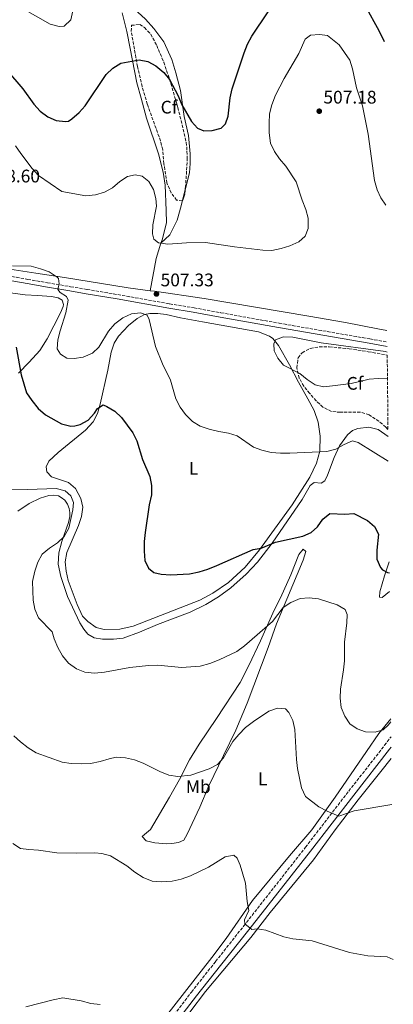
# Model space of a CAD drawing. Units: metres. Extents: x 566737 to 570182, y 4705619 to 4707964.
# Drawn here: x 569974 to 570179, y 4706045 to 4706585 of the extents above; entities that cross this region are included whole.
import ezdxf
from ezdxf.enums import TextEntityAlignment as Align

# ---------------------------------------------------------------- set-up
doc = ezdxf.new("R2010")
doc.units = ezdxf.units.M
doc.header["$MEASUREMENT"] = 0
doc.linetypes.add('DGN Style 3', pattern=[2.435890702152634, 1.739921930109024, -0.6959687720436097])
for name, color, linetype, lineweight in [('Camino', 7, 'DGN Style 3', 0), ('Cota de punto acotado terreno', 7, 'Continuous', 0), ('Curva de nivel directora', 30, 'Continuous', 30), ('Curva de nivel intermedia', 30, 'Continuous', 0), ('Etiqueta de uso rústico', 92, 'Continuous', 0), ('Etiqueta de zona arbolada', 92, 'Continuous', 0), ('Línea de cambio de uso (parcela vista)', 92, 'Continuous', 0), ('Margen derecho', 7, 'Continuous', 0), ('Punto acotado terreno (símbolo)', 7, 'Continuous', 0), ('Zona arbolada', 92, 'DGN Style 3', 0)]:
    doc.layers.add(name, color=color, linetype=linetype, lineweight=lineweight)
doc.styles.add('Style-Arial', font='arial.ttf')

# ---------------------------------------------------------------- blocks, each defined once
blk = doc.blocks.new('5PATER')
at = {"layer": 'Punto acotado terreno (símbolo)', "linetype": 'Continuous', "lineweight": 0}
h = blk.add_hatch(color=51, dxfattribs=at)
edge = h.paths.add_edge_path()
edge.add_ellipse((0, 0), major_axis=(-0.1095731443231308, -0.1110710700762829), ratio=0.9994222409660317, start_angle=0, end_angle=360)

msp = doc.modelspace()

# ---------------------------------------------------------------- linework, layer by layer
at = {"layer": 'Camino', "color": 7, "linetype": 'DGN Style 3', "lineweight": 0}
for points in [[(569944.2199999989, 4706445.340000002, 504.2400000000054), (569948.0199999987, 4706446.03, 504.5399999999937), (569952.4100000008, 4706446.45, 504.5399999999937), (569962.1999999986, 4706445.76, 504.4100000000034), (569978.1299999988, 4706442.880000001, 504.5299999999989), (569988.850000001, 4706441.050000003, 504.8699999999955), (570001.6099999994, 4706438.880000002, 505.2700000000042), (570010.6000000014, 4706437.359999999, 505.4199999999983), (570027.4899999984, 4706434.520000001, 506.2899999999937), (570055.9299999987, 4706429.480000001, 506.8899999999995), (570069.3199999996, 4706427.260000001, 507.7700000000041), (570084.0899999997, 4706424.580000001, 508.2500000000001), (570116.0399999993, 4706418.820000002, 509.979999999996), (570165.8399999993, 4706410.24, 509.979999999996), (570175.2499999994, 4706408.540000002, 509.8099999999978)], [(570050.9499999987, 4706029.680000001, 481.7500000000001), (570067.899999998, 4706051.82, 482.5700000000071), (570081.1499999983, 4706068.600000001, 483.3699999999953), (570096.6200000001, 4706088.119999999, 484.7799999999989), (570130.4999999988, 4706131.28, 488.6000000000058), (570154.1799999983, 4706162.060000001, 491.1100000000007), (570173.8900000004, 4706187.210000002, 492.570000000007), (570177.4299999987, 4706191.87, 493.0099999999948)]]:
    msp.add_polyline3d(points, dxfattribs=at)
at = {"layer": 'Curva de nivel directora', "color": 30, "linetype": 'Continuous', "lineweight": 30, "flags": 128}
for points, elevation in [([(569958.3000000004, 4706567.010000002), (569975.4199999997, 4706547.449999999), (569981.4799999993, 4706538.950000001), (569984.9299999982, 4706535.210000002), (569989.0599999988, 4706532.100000001), (569993.6699999999, 4706530.150000001), (569998.6900000002, 4706529.580000001), (570000.4600000004, 4706529.78), (570002.2100000005, 4706530.949999999), (570006.2000000003, 4706534.449999999), (570009.6000000001, 4706538.11), (570021.0199999996, 4706555.33), (570024.6899999997, 4706558.810000001), (570029.1600000003, 4706561.590000001), (570039.2199999985, 4706563.430000001), (570044.0199999996, 4706562.430000001), (570048.4000000006, 4706560.02), (570052.6999999988, 4706556.49), (570055.9100000008, 4706552.640000002), (570060.6399999983, 4706543.609999999), (570062.6299999999, 4706538.760000001), (570067.8899999991, 4706529.540000001), (570071.1900000004, 4706525.779999999), (570074.7099999987, 4706524.449999999), (570079.2399999994, 4706524.640000002), (570084.2599999995, 4706525.870000001), (570086.5499999984, 4706528.300000003), (570088.0999999996, 4706532.400000002), (570089.0699999997, 4706542.570000002), (570090.2099999996, 4706547.480000001), (570096.7699999999, 4706567.26), (570098.6499999998, 4706572.050000002), (570101.0999999995, 4706576.400000001), (570110.0800000004, 4706589.779999999)], 500.0000000000003), ([(570163.1300000001, 4706592.970000001), (570170.7000000008, 4706579.420000001), (570173.5999999997, 4706573.400000001)], 500.0000000000003), ([(569971.6299999988, 4706405.66), (569974.5199999989, 4706390.510000001), (569977.4, 4706380.720000001), (569980.27, 4706376.390000001), (569983.7799999992, 4706372.080000001), (569987.7899999992, 4706368.619999999), (569996.5299999987, 4706363.640000002), (570001.6399999984, 4706362.4), (570003.8499999989, 4706362.52), (570006.7699999983, 4706363.240000002), (570011.1600000003, 4706365.619999999), (570014.6799999984, 4706369.45), (570016.3700000005, 4706372.080000001), (570019.5399999999, 4706373.970000003), (570021.5499999993, 4706373.160000001), (570025.9199999992, 4706370.51), (570029.5599999981, 4706367.01), (570035.66, 4706358.710000004)], 500.0000000000003), ([(570035.66, 4706358.710000004), (570037.8700000006, 4706354.230000001), (570041.0499999991, 4706343.980000001), (570045.0599999991, 4706334.66), (570046.0299999992, 4706329.760000001), (570045.8899999983, 4706324.680000001), (570044.6399999987, 4706319.26), (570042.569999999, 4706304.010000001), (570042.0100000004, 4706298.970000001), (570041.9400000009, 4706293.760000001), (570042.2499999994, 4706288.66), (570044.2599999988, 4706284.380000002), (570047.2800000008, 4706282.07), (570051.3099999985, 4706281.140000001), (570056.4899999996, 4706280.77), (570066.8099999995, 4706281.390000001), (570072.1499999993, 4706282.480000001), (570076.9399999994, 4706283.920000001), (570081.8900000004, 4706285.930000001), (570101.7099999996, 4706294.619999999), (570106.1199999996, 4706295.390000002), (570114.0199999987, 4706298.78), (570128.9599999988, 4706302.050000001), (570133.5999999989, 4706303.91), (570136.9899999998, 4706307.180000001), (570139.9499999991, 4706311.330000001), (570143.8799999986, 4706314.440000001), (570152.0599999994, 4706314.130000002), (570157.0499999983, 4706314.350000001), (570164.5199999983, 4706310.570000002), (570168.3400000003, 4706307.320000002), (570170.4999999995, 4706303.100000001), (570169.6700000003, 4706294.390000001), (570169.639999999, 4706289.370000001), (570171.6199999994, 4706284.810000001), (570172.8099999985, 4706283.590000001), (570175.5600000002, 4706282.090000001), (570176.53, 4706281.789999999)], 500.0000000000008)]:
    msp.add_lwpolyline(points, dxfattribs=dict(at, elevation=elevation))
at = {"layer": 'Curva de nivel intermedia', "color": 30, "linetype": 'Continuous', "lineweight": 0, "flags": 128}
for points, elevation in [([(570002.8099999996, 4706590.26), (570001.7900000003, 4706585.239999999), (569998.0800000001, 4706581.88), (569995.2400000013, 4706581.720000001), (569990.2900000003, 4706582.890000001), (569976.7800000008, 4706590.630000001)], 495), ([(570174.5000000006, 4706483.65), (570171.8800000009, 4706487.56), (570169.7999999999, 4706492.109999998), (570168.3499999993, 4706497.07), (570164.8500000013, 4706522.63), (570161.6700000007, 4706538.159999999), (570158.4100000017, 4706548.089999998), (570156.1900000023, 4706558.439999999), (570154.8200000019, 4706563.24), (570148.8800000009, 4706571.56), (570142.5399999997, 4706576.71), (570138.1800000012, 4706577.34), (570133.2000000011, 4706576.890000001), (570130.2100000004, 4706574.720000001), (570126.7999999997, 4706566.75), (570118.7900000009, 4706553.140000001), (570114.0400000011, 4706543.890000001), (570112.0800000009, 4706538.600000001), (570110.7900000013, 4706533.680000001), (570110.4800000004, 4706528.689999999), (570110.5800000011, 4706523.369999999), (570111.35, 4706517.689999999), (570113.4199999997, 4706513.140000002), (570116.2400000006, 4706508.999999999), (570119.7099999995, 4706504.939999999), (570125.4299999994, 4706496.38), (570128.7100000007, 4706486.27), (570130.7000000001, 4706481.279999998), (570131.8700000012, 4706476.41), (570132.0000000009, 4706470.8), (570130.2100000004, 4706466.599999998), (570126.8300000008, 4706463.449999998), (570121.9400000003, 4706461.27), (570117.0600000009, 4706459.81), (570112.0800000009, 4706458.779999999), (570107.0800000008, 4706458.960000001), (570091.5700000009, 4706460.730000001), (570075.5800000003, 4706463.16), (570065.1700000011, 4706462.970000001), (570054.8700000015, 4706462.15), (570049.8400000001, 4706462.859999998), (570047.2100000015, 4706465.039999999), (570046.5900000001, 4706467.82), (570046.7900000013, 4706472.820000002), (570048.7000000001, 4706483.13), (570048.3300000012, 4706487.210000001), (570047.1100000008, 4706492.24), (570044.5600000005, 4706496.55), (570040.800000001, 4706499.509999999), (570036.9600000009, 4706500.350000001), (570032.7499999999, 4706499.399999999), (570028.540000001, 4706496.689999999), (570024.5100000009, 4706493.149999999), (570020.1400000012, 4706490.710000001), (570015.2800000019, 4706489.350000001), (570009.8600000015, 4706488.82), (569996.8399999995, 4706491.17), (569984.0400000007, 4706499.929999999), (569980.5700000017, 4706503.729999999), (569974.1800000013, 4706511.9), (569971.3300000015, 4706516.17)], 505), ([(569969.7500000013, 4706450.38), (569979.9100000003, 4706450.100000001)], 505), ([(569979.9100000003, 4706450.100000001), (569985.1200000005, 4706448.759999999), (569989.7800000008, 4706446.949999998), (569994.26, 4706444.180000001), (569994.8700000002, 4706443.399999999), (569995.3100000005, 4706440.470000001), (569994.5400000017, 4706437.330000001), (569995.8800000005, 4706435.690000001), (569999.4099999999, 4706433.58), (570000.2100000001, 4706431.470000001), (569998.9400000006, 4706424.480000001), (569995.8300000014, 4706414.639999999), (569994.64, 4706409.78), (569994.2900000013, 4706404.779999999), (569996.0000000012, 4706401.82), (569999.4900000005, 4706399.71), (570003.5000000002, 4706399.399999999), (570008.44, 4706400.159999999), (570013.6300000001, 4706402.380000002), (570017.0000000007, 4706405.77), (570022.3600000007, 4706414.529999999), (570025.9000000012, 4706418.499999999), (570030.3200000002, 4706421.73), (570035.0300000019, 4706423.949999998), (570039.9900000019, 4706424.599999999), (570043.6300000007, 4706423.26), (570044.67, 4706420.929999999), (570048.1900000004, 4706406.140000001), (570052.0000000015, 4706396.599999999), (570056.3500000011, 4706387.509999999), (570059.2900000004, 4706377.37), (570061.6500000008, 4706372.720000001), (570064.6799999994, 4706368.67), (570068.5100000005, 4706364.939999999), (570072.7500000006, 4706362.289999999), (570077.5400000006, 4706360.720000001), (570082.9200000007, 4706359.37), (570088.3000000007, 4706358.529999999), (570093.0500000005, 4706356.96), (570101.9000000019, 4706350.859999998), (570106.5700000012, 4706349.09), (570111.6900000019, 4706347.900000001), (570116.6800000009, 4706347.53), (570121.8100000006, 4706347.590000001), (570142.2500000015, 4706348.5), (570147.0700000004, 4706349.81), (570151.6700000004, 4706352.369999999), (570156.3200000018, 4706354.230000001), (570159.3000000013, 4706353.429999999), (570175.910000001, 4706343.220000001)], 505), ([(570175.3099999997, 4706403.039999999), (570174.3799999999, 4706403.249999999), (570139.0199999993, 4706408.000000001), (570123.4400000002, 4706411.109999999), (570118.4199999998, 4706411.34), (570114.0800000014, 4706409.749999999), (570113.1400000004, 4706407.599999999), (570113.3600000016, 4706403.749999999), (570115.2700000005, 4706399.659999999), (570118.4700000013, 4706395.81), (570127.3600000006, 4706391.319999999), (570131.4199999997, 4706387.980000001), (570135.8099999996, 4706384.989999999), (570140.2799999999, 4706383.970000001), (570145.2500000009, 4706384.46), (570155.4500000001, 4706385.84), (570165.360000001, 4706388.199999999), (570170.35, 4706388.53), (570175.4600000016, 4706388.230000001)], 510), ([(569968.0700000004, 4706327.739999999), (569978.0900000007, 4706327.519999999), (569993.6299999997, 4706328.180000001), (569998.6600000011, 4706326.819999998), (570001.7800000014, 4706324.159999999), (570003.2499999999, 4706320.520000001), (570002.8400000009, 4706316.390000001), (570000.6200000013, 4706306.329999999), (569997.9800000016, 4706301.749999999), (569994.3000000003, 4706298.359999998), (569990.0300000011, 4706295.48), (569986.03, 4706292.039999999), (569983.6299999995, 4706287.649999999), (569981.9100000006, 4706282.819999999), (569980.7100000003, 4706277.16), (569980.9900000021, 4706266.869999999), (569981.9000000017, 4706261.960000001), (569983.9400000002, 4706257.199999999), (569991.5100000007, 4706249.460000002), (569992.6300000006, 4706245.659999999), (569994.5400000017, 4706240.979999999), (569997.0700000018, 4706236.27), (570000.4400000003, 4706232.34), (570004.8000000011, 4706229.119999999), (570009.4600000015, 4706227.310000001), (570014.740000001, 4706226.849999998), (570020.2000000015, 4706227.310000001), (570034.0500000007, 4706229.970000001), (570044.3900000006, 4706231.029999998), (570049.3900000007, 4706231.199999998), (570062.3700000005, 4706229.869999998), (570072.7199999995, 4706230.710000001), (570078.0200000012, 4706232.080000001), (570083.1599999999, 4706234.099999999), (570092.7100000008, 4706238.739999999), (570097.0300000014, 4706241.84), (570112.4299999997, 4706255.15), (570118.3100000003, 4706262.869999998), (570122.47, 4706265.630000001), (570127.5100000004, 4706267.740000002), (570132.4900000005, 4706268.199999999)], 495), ([(570132.4900000005, 4706268.199999999), (570137.5199999994, 4706267.600000001), (570147.8799999995, 4706264.249999999), (570152.2200000002, 4706261.769999999), (570153.2999999998, 4706258.980000001), (570153.1100000021, 4706254.34), (570151.8600000005, 4706243.88), (570151.8499999992, 4706233.560000001), (570151.3799999999, 4706228.58), (570149.7000000012, 4706218.109999998), (570149.470000001, 4706213.089999998), (570150.0200000008, 4706207.890000001), (570152.0500000004, 4706203.279999998), (570154.8399999999, 4706199.029999999), (570158.7400000002, 4706196.26), (570163.47, 4706194.65), (570168.7600000006, 4706194.429999999), (570173.1799999997, 4706195.67), (570175.8000000014, 4706198.26), (570177.3500000006, 4706200.029999998)], 495), ([(569970.4199999997, 4706192.439999999), (569974.0800000008, 4706189.039999999), (569978.2100000014, 4706185.759999999), (569982.7199999997, 4706183.15), (569996.94, 4706177.980000001), (570001.9300000012, 4706177.300000001), (570007.5500000004, 4706176.99), (570012.5400000016, 4706177.31), (570017.8500000001, 4706178.32), (570022.8200000012, 4706179.769999999), (570026.5100000014, 4706180.66), (570031.7700000008, 4706180.390000001), (570036.6600000014, 4706179.33), (570041.4300000012, 4706177.490000002), (570050.5799999998, 4706172.849999999), (570055.5199999998, 4706170.79), (570060.4900000007, 4706170.05), (570067.5700000017, 4706170.79), (570077.6900000004, 4706174.25), (570082.1400000006, 4706176.609999998), (570085.5000000001, 4706180.279999998), (570090.6600000011, 4706189.369999998), (570093.8399999996, 4706193.220000001), (570097.6300000005, 4706196.92), (570101.8799999995, 4706200.34), (570110.4300000013, 4706205.92), (570115.2000000011, 4706207.619999999), (570119.4500000003, 4706207.179999999), (570121.2499999995, 4706205.259999999), (570123.5300000017, 4706200.810000001), (570124.6800000007, 4706195.819999999), (570125.4600000007, 4706179.399999999), (570126.110000001, 4706174.439999999), (570128.2200000011, 4706163.91), (570130.4000000004, 4706159.16), (570137.7200000007, 4706153.51), (570142.3800000009, 4706151.050000001), (570148.7300000011, 4706148.409999999), (570157.2300000016, 4706151.189999999), (570177.7599999994, 4706154.699999998), (570177.8100000009, 4706154.71)], 490.0000000000001), ([(569969.8699999999, 4706133.259999999), (569974.1600000013, 4706130.63), (569978.6900000019, 4706129.96), (569983.8900000011, 4706129.75), (569993.9800000006, 4706128.300000002), (570004.7400000008, 4706127.98), (570014.9500000011, 4706128.140000001), (570018.7199999996, 4706127.83), (570023.5499999998, 4706126.52), (570032.4400000013, 4706121.01), (570036.7999999999, 4706117.560000001), (570041.4700000016, 4706114.720000001), (570046.4100000013, 4706112.710000001), (570051.3900000014, 4706112.25), (570057.3600000015, 4706112.670000001), (570062.2400000008, 4706113.720000001), (570067.440000002, 4706115.519999999), (570077.220000001, 4706120.440000001), (570086.3899999997, 4706126.100000001), (570091.1399999994, 4706126.92), (570092.9800000013, 4706125.3), (570094.6900000012, 4706121.539999997), (570097.5099999999, 4706111.649999999), (570098.510000001, 4706101.600000001), (570099.3499999993, 4706096.66), (570097.0600000004, 4706091.380000001), (570097.1299999999, 4706089.21), (570101.1100000006, 4706086.159999999), (570103.870000001, 4706086.579999999), (570108.6699999999, 4706085.720000001), (570118.620000001, 4706082.09), (570123.5000000005, 4706080.989999999), (570134.0999999996, 4706079.909999999), (570154.5300000014, 4706073.600000001), (570164.7100000004, 4706071.769999999), (570175.35, 4706071.13), (570178.6600000003, 4706069.769999999)], 485.0000000000001), ([(569977.0300000012, 4706043.720000001), (569992.0300000015, 4706047.58), (569997.2999999998, 4706048.57), (570007.2900000011, 4706047.090000001), (570012.6900000013, 4706045.609999998), (570017.8600000013, 4706045.060000001)], 480)]:
    msp.add_lwpolyline(points, dxfattribs=dict(at, elevation=elevation))
at = {"layer": 'Línea de cambio de uso (parcela vista)', "color": 92, "linetype": 'Continuous', "lineweight": 0, "extrusion": (0.02102271113229199, 0.08395213924906661, 0.9962480032261813), "elevation": 407605.4063576569, "flags": 128}
msp.add_lwpolyline([(590276.7647464419, -4686301.025348543), (590276.7647464419, -4686306.912506831)], dxfattribs=at)
at = {"layer": 'Línea de cambio de uso (parcela vista)', "color": 92, "linetype": 'Continuous', "lineweight": 0, "extrusion": (-0.1973236938232717, 0.1182221160767697, 0.9731838937869197), "elevation": 444415.0090720869, "flags": 128}
msp.add_lwpolyline([(-4330286.453994027, -1877994.974098174), (-4330277.857153208, -1877992.843927309), (-4330260.970866263, -1877986.496887586)], dxfattribs=at)
at = {"layer": 'Línea de cambio de uso (parcela vista)', "color": 92, "linetype": 'Continuous', "lineweight": 0, "extrusion": (0.5935017197070448, -0.5063507737764035, 0.6255914022753335), "elevation": -2044277.939400211, "flags": 128}
msp.add_lwpolyline([(3950301.444605389, 1639908.540283781), (3950313.334054431, 1639910.424534681), (3950323.784083677, 1639910.744985515)], dxfattribs=at)
at = {"layer": 'Línea de cambio de uso (parcela vista)', "color": 92, "linetype": 'Continuous', "lineweight": 0}
for points in [[(570064.4842999997, 4706492.0626, 502.9152999999933), (570066.8200000003, 4706501.390000001, 502.0800000000018), (570067.1799999997, 4706506.560000001, 501.6399999999995), (570067.1100000005, 4706511.859999999, 501.3500000000058), (570066.2100000001, 4706521.92, 501.1999999999971), (570063.9500000002, 4706532.210000001, 501.0599999999977), (570061.9500000002, 4706546.52, 499.7299999999959), (570059.3700000001, 4706556.230000001, 499), (570057.0599999996, 4706563.480000001, 498.5500000000029), (570052.7400000002, 4706573.33, 497.3800000000047), (570047.2599999999, 4706580.480000001, 496.7899999999936), (570042.75, 4706585.689999999, 496.7899999999936), (570034.2999999998, 4706593.42, 496.5), (570032.4199999999, 4706598.09, 496.5), (570029.6200000001, 4706611.74, 497.0800000000018), (570029.1699999999, 4706616.74, 497.3800000000047), (570028.5099999999, 4706623.67, 497.0800000000018), (570027.7800000003, 4706637.49, 494.7299999999959), (570027.3200000003, 4706651.84, 493.1100000000006), (570026.4100000003, 4706664.980000001, 492.3800000000047), (570024.3399999999, 4706672.439999999, 491.6399999999995), (570021.04, 4706675.99, 491.4900000000052), (570016.6600000003, 4706678.84, 491.3500000000058), (570007.4400000004, 4706683.560000001, 490.9100000000035)], [(570045.1600000003, 4706436.689999999, 507.1199999999953), (570033.1399999997, 4706438.310000001, 506.3899999999995), (569998.2800000003, 4706443.970000001, 505.2200000000012), (569982.54, 4706446.230000001, 504.3300000000018), (569968.29, 4706448.51, 504.3300000000018), (569956.5999999996, 4706451.109999999, 505.2200000000012), (569948.4699999997, 4706453.9, 505.3600000000006), (569940.6600000003, 4706457.119999999, 505.9499999999971), (569931.8700000001, 4706462.789999999, 506.2400000000052), (569926.8099999996, 4706466.779999999, 506.3899999999995), (569922.7999999998, 4706471.350000001, 506.3899999999995), (569919.9400000004, 4706479.66, 506.8300000000018), (569919.0499999998, 4706485.480000001, 506.9799999999959), (569918.3600000005, 4706498.050000001, 508.6000000000058), (569918.3099999996, 4706505.850000001, 509.0399999999936), (569919.0899999999, 4706520.32, 510.070000000007), (569919.5999999996, 4706525.58, 510.2200000000012), (569920.6399999997, 4706531.24, 510.3600000000006), (569921.5300000003, 4706544.789999999, 509.0399999999936), (569921.3799999999, 4706564.210000001, 507.4199999999983), (569920.29, 4706585.02, 502.1300000000047), (569920.0999999996, 4706592.289999999, 500.6600000000035)], [(570051.1799999997, 4706462.789999999, 505.1699999999983), (570051.7699999996, 4706464.680000001, 505.070000000007), (570054.1799999997, 4706473.92, 504.7700000000041), (570054.0999999996, 4706480.67, 504.6300000000047), (570053.4199999999, 4706494.529999999, 504.7700000000041), (570052.3700000001, 4706501.689999999, 504.4799999999959), (570049.8200000003, 4706511.83, 504.1900000000023), (570043.2100000001, 4706531.439999999, 503.7400000000052), (570040.3099999996, 4706542.289999999, 502.4199999999983), (570037.8700000001, 4706550.699999999, 501.8300000000018), (570034.1799999997, 4706569.58, 498.7400000000052), (570032.4299999997, 4706578.84, 497.7100000000065), (570029.9299999997, 4706589.17, 496.679999999993)], [(570051.1799999997, 4706462.789999999, 505.1699999999983), (570056, 4706467.279999999, 505.0299999999989), (570060.0800000001, 4706475.369999999, 504.1399999999995), (570062.29, 4706483.300000001, 503.6999999999971), (570063.0596000003, 4706486.373199999, 503.4247999999934)], [(569968.6299999999, 4706435.480000001, 502.2100000000065), (569976.6399999997, 4706434.42, 502.3600000000006), (569983.4000000004, 4706434.119999999, 503.3899999999995), (569991.1200000001, 4706433.449999999, 503.8300000000018), (569994.7400000002, 4706432.77, 504.2700000000041), (569997.0199999996, 4706431.5, 504.4199999999983), (569997.7300000004, 4706429.100000001, 504.570000000007), (569997.5, 4706428.029999999, 504.7100000000065), (569996.0499999998, 4706424.59, 504.4199999999983), (569988.7599999999, 4706410.230000001, 503.0899999999965), (569984.7400000002, 4706403.869999999, 502.3600000000006), (569978.7999999998, 4706397.430000001, 500.5899999999965), (569972.9500000002, 4706391.480000001, 499.8600000000006)], [(570175.1900000004, 4706414.810000001, 509.6900000000023), (570170.0999999996, 4706415.699999999, 509.6300000000047), (570152.3899999997, 4706419.279999999, 509.6300000000047), (570132.2199999997, 4706422.630000001, 509.6300000000047), (570074.9500000002, 4706432.32, 508.3000000000029), (570047.6200000001, 4706436.359999999, 507.2700000000041), (570045.1600000003, 4706436.689999999, 507.1199999999953)], [(570019.9100000003, 4706250.680000001, 498.1000000000058), (570015.5800000001, 4706251.939999999, 497.9499999999971), (570010.9900000002, 4706255.119999999, 497.6600000000035), (570008.1900000004, 4706258.119999999, 497.6600000000035), (570005.1399999997, 4706264.480000001, 497.5099999999948), (570000.1900000004, 4706277.640000001, 497.2100000000065), (569999.1100000005, 4706282.76, 497.2100000000065), (569998.6500000004, 4706287.91, 497.2100000000065), (569999.5, 4706293, 497.2100000000065), (570005.8700000001, 4706307.859999999, 496.9199999999983), (570007.5, 4706312.789999999, 496.7700000000041), (570008.3499999996, 4706317.83, 496.7700000000041), (570007.2300000004, 4706322.66, 496.7700000000041), (570004.2100000001, 4706328.07, 496.6300000000047), (570000.3899999997, 4706331.369999999, 496.6300000000047), (569991.0800000001, 4706334.539999999, 496.6300000000047), (569988.4900000002, 4706337.25, 496.6300000000047), (569988.2000000002, 4706340.09, 496.6300000000047), (569989.5999999996, 4706343.130000001, 496.6300000000047), (569994.7000000002, 4706347.869999999, 496.7700000000041), (570009.6900000004, 4706360.119999999, 498.2400000000052), (570014.0300000003, 4706364.699999999, 498.679999999993), (570016.2999999998, 4706369.25, 499.2700000000041), (570017.8700000001, 4706374.460000001, 499.7100000000065), (570021.9900000002, 4706393.119999999, 501.6300000000047), (570023.7999999998, 4706403.01, 502.6600000000035), (570025.5700000003, 4706407.84, 503.1000000000058), (570027.9100000003, 4706411.730000001, 503.3899999999995), (570033.3099999996, 4706417.539999999, 503.8300000000018), (570038.1600000003, 4706421.359999999, 504.8600000000006), (570042.1399999997, 4706423.57, 505.3000000000029), (570045.0599999996, 4706424.24, 505.75), (570049.4000000004, 4706424.230000001, 506.0399999999936), (570053.9600000001, 4706423.560000001, 506.1900000000023), (570061.9199999999, 4706421.789999999, 506.4799999999959), (570074, 4706419.529999999, 507.9499999999971), (570104.75, 4706414.050000001, 509.4199999999983), (570110.8099999996, 4706411.640000001, 509.570000000007), (570112.6299999999, 4706410.4, 509.8600000000006), (570115.6500000004, 4706406.59, 510.6000000000058), (570121.7300000004, 4706396.029999999, 510.4499999999971), (570126.7100000001, 4706386.539999999, 509.2799999999989), (570131.8300000001, 4706377.4, 508.9799999999959), (570135.1699999999, 4706370.9, 507.5099999999948), (570137.3499999996, 4706364.600000001, 506.9199999999983), (570138.5099999999, 4706356.880000001, 506.1900000000023), (570138.3899999997, 4706348.67, 505.4499999999971), (570136.4800000004, 4706342.100000001, 505.1600000000035), (570132.9199999999, 4706334.42, 503.6900000000023), (570123.1399999997, 4706319.100000001, 502.3600000000006), (570105.2599999999, 4706294.51, 500.1600000000035), (570097.2800000003, 4706284.949999999, 499.570000000007), (570088.29, 4706276.51, 499.4199999999983), (570079.6500000004, 4706270.640000001, 498.8300000000018), (570072.4400000004, 4706266.789999999, 498.8300000000018), (570035.9100000003, 4706252.550000001, 498.1000000000058), (570028.5800000001, 4706250.91, 498.1000000000058), (570019.9100000003, 4706250.680000001, 498.1000000000058)], [(569972.6100000005, 4706315.609999999, 492.6499999999942), (569978.9199999999, 4706319.84, 493.679999999993), (569984.8099999996, 4706322.9, 493.9799999999959), (569989.6100000005, 4706324.310000001, 494.1199999999953), (569992.2100000001, 4706324.390000001, 494.2700000000041), (569994.9100000003, 4706324.039999999, 494.4199999999983), (569996.3700000001, 4706323.189999999, 494.4199999999983), (569998.3700000001, 4706321.77, 494.5599999999977), (569999.8899999997, 4706319.480000001, 494.7100000000065), (570000.8300000001, 4706317.220000001, 494.8600000000006), (570001.1500000004, 4706314.92, 495.0099999999948), (570001.1299999999, 4706312.75, 495.0099999999948), (570000.4500000002, 4706309.41, 495.0099999999948), (569996.7300000004, 4706299, 495.3000000000029), (569995.2100000001, 4706292.810000001, 495.4499999999971), (569994.8099999996, 4706286.689999999, 495.8899999999995), (569996.2000000002, 4706279.810000001, 496.3300000000018), (569999.9000000004, 4706268.92, 496.4799999999959), (570006.6399999997, 4706254.5, 497.0599999999977), (570008.8099999996, 4706250.960000001, 497.3600000000006), (570011.0599999996, 4706248.24, 497.3600000000006), (570014.5099999999, 4706246.16, 497.3600000000006), (570019.1100000005, 4706245.49, 497.2100000000065), (570025.1399999997, 4706245.439999999, 496.9199999999983), (570030.3799999999, 4706246.050000001, 496.9199999999983), (570039.3399999999, 4706249.230000001, 496.9199999999983), (570049.2800000003, 4706253.5, 497.0599999999977), (570067.2000000002, 4706260.300000001, 497.5099999999948), (570075.8399999999, 4706264.430000001, 497.6499999999942), (570082.6500000004, 4706268.699999999, 497.8000000000029), (570089.5300000003, 4706273.65, 498.0899999999965), (570097.8300000001, 4706281.100000001, 498.5299999999989), (570104.1299999999, 4706287.77, 499.1199999999953), (570112.1900000004, 4706298.100000001, 499.7100000000065), (570128.6299999999, 4706322.02, 502.3600000000006), (570133.0599999996, 4706329.83, 503.3899999999995), (570135.3200000003, 4706331.449999999, 503.3899999999995), (570139.1500000004, 4706331.09, 502.8000000000029), (570141.0800000001, 4706332.4, 502.9499999999971), (570142.5300000003, 4706335.49, 503.3899999999995), (570146.2199999997, 4706345.16, 504.4199999999983), (570149.0999999996, 4706351.470000001, 505.3000000000029), (570153.4400000004, 4706357.59, 505.4499999999971), (570156.2999999998, 4706360.050000001, 505.6000000000058), (570159.2100000001, 4706361.15, 506.0399999999936), (570165.2599999999, 4706361.730000001, 506.3300000000018), (570170.2699999996, 4706360.439999999, 506.3300000000018), (570175.7800000003, 4706356.609999999, 506.3300000000018)], [(570054.2599999999, 4706133.15, 486.7700000000041), (570047.8300000001, 4706133.76, 487.0599999999977), (570043.1100000005, 4706134.82, 487.0599999999977), (570040.9199999999, 4706137.210000001, 487.3600000000006), (570042.1299999999, 4706138.359999999, 487.6499999999942), (570045.4199999999, 4706140.970000001, 487.6499999999942), (570055.8499999996, 4706158.810000001, 488.8300000000018), (570061.4199999999, 4706168.439999999, 489.8600000000006), (570066.9100000003, 4706179.230000001, 490.8899999999995), (570072.0899999999, 4706187.779999999, 491.3300000000018), (570081.6699999999, 4706201.84, 492.5099999999948), (570094.5800000001, 4706221.689999999, 493.0899999999965), (570099.2999999998, 4706231, 493.5399999999936), (570105.8099999996, 4706244.57, 494.570000000007), (570113.3200000003, 4706261.350000001, 495.1499999999942), (570116.8099999996, 4706268.210000001, 495.8899999999995), (570122.3899999997, 4706280.789999999, 497.2100000000065), (570126.8600000005, 4706291.930000001, 498.1000000000058), (570129.1699999999, 4706294.939999999, 498.1000000000058), (570130.5700000003, 4706293.49, 497.3600000000006), (570129.2699999996, 4706288.82, 497.2100000000065), (570114.5700000003, 4706253.92, 494.1199999999953), (570110.0700000003, 4706240.850000001, 492.6499999999942), (570098.4699999997, 4706210.279999999, 490.5899999999965), (570092.3300000001, 4706195.57, 489.8600000000006), (570085.54, 4706181.710000001, 489.2700000000041), (570077.4000000004, 4706165, 488.0899999999965), (570072.5199999996, 4706153.32, 487.5099999999948), (570065.6200000001, 4706138.430000001, 486.6199999999953), (570063.7000000002, 4706135.140000001, 486.6199999999953), (570060.75, 4706133.890000001, 486.6199999999953), (570057.1500000004, 4706133.289999999, 486.6199999999953), (570054.2599999999, 4706133.15, 486.7700000000041)], [(570176.4699999997, 4706287.960000001, 500.3000000000029), (570173.7599999999, 4706280.26, 499.8600000000006), (570171.2000000002, 4706271.5, 498.679999999993), (570171.0999999996, 4706268.550000001, 498.5299999999989), (570172.5099999999, 4706268.26, 498.8300000000018), (570176.6299999999, 4706271.65, 499.1300000000047)], [(570049.0999999996, 4706032.279999999, 480.7400000000052), (570079.0199999996, 4706070.859999999, 482.2100000000065), (570086.8899999997, 4706081.189999999, 482.9400000000023), (570101.3099999996, 4706102, 485.1499999999942), (570121.7000000002, 4706126.529999999, 487.0599999999977), (570133.8700000001, 4706140.810000001, 488.9700000000012), (570146.75, 4706158.680000001, 490.5899999999965), (570163.8899999997, 4706183.880000001, 493.3899999999995)], [(570049.9000000004, 4706018.09, 481.6199999999953), (570075.6699999999, 4706052.09, 482.2100000000065), (570089.7800000003, 4706069.180000001, 483.0899999999965), (570100.5700000003, 4706081.779999999, 484.1199999999953), (570111.1200000001, 4706095.430000001, 485.4499999999971), (570134.8799999999, 4706124.41, 488.0899999999965), (570146.7000000002, 4706140.84, 489.4199999999983), (570159.2999999998, 4706157.210000001, 490.5899999999965), (570171.7599999999, 4706172.9, 492.070000000007), (570177.5499999998, 4706180.01, 492.5200000000041)]]:
    msp.add_polyline3d(points, dxfattribs=at)
at = {"layer": 'Margen derecho', "color": 7, "linetype": 'Continuous', "lineweight": 0}
for points in [[(569944.6499999979, 4706443.000000001, 504.2400000000054), (569948.3500000016, 4706443.67, 504.5399999999937), (569952.4399999997, 4706444.060000001, 504.5399999999937), (569961.8999999991, 4706443.400000001, 504.4100000000034), (569977.7100000007, 4706440.540000003, 504.5299999999989), (569988.8900000011, 4706438.630000002, 504.8800000000047), (570001.2199999981, 4706436.540000002, 505.2700000000042), (570010.2100000003, 4706435.02, 505.4199999999983), (570027.0900000003, 4706432.180000001, 506.2899999999937), (570055.5300000008, 4706427.140000001, 506.8899999999995), (570068.9100000006, 4706424.920000001, 507.7700000000041), (570083.6600000005, 4706422.240000002, 508.2500000000001), (570115.6299999983, 4706416.480000001, 509.979999999996), (570165.4300000002, 4706407.9, 509.979999999996), (570175.2800000006, 4706406.120000001, 509.8000000000029)], [(570001.8299999983, 4705935.34, 480.5599999999978), (569998.1999999986, 4705940.510000001, 481.1900000000024), (569996.8900000008, 4705944.740000002, 481.1900000000024), (569996.75, 4705948.060000001, 481.1900000000024), (569997.7899999993, 4705953.95, 481.3300000000018), (570006.1999999981, 4705966.119999999, 481.5399999999937), (570020.8200000006, 4705985.660000001, 481.3899999999994), (570053.699999998, 4706027.540000002, 481.7500000000001), (570070.6499999973, 4706049.689999999, 482.5700000000071), (570083.8799999973, 4706066.440000001, 483.3699999999953), (570099.3599999984, 4706085.970000002, 484.7799999999989), (570133.2500000002, 4706129.15, 488.6000000000058), (570156.9299999998, 4706159.930000002, 491.1100000000007), (570176.6399999997, 4706185.090000001, 492.570000000007), (570177.489999999, 4706186.199999999, 492.6699999999984)]]:
    msp.add_polyline3d(points, dxfattribs=at)
at = {"layer": 'Zona arbolada', "color": 92, "linetype": 'DGN Style 3', "lineweight": 0, "extrusion": (0.1631870383471877, -0.01816872937082019, 0.9864278421600454), "elevation": 8013.935370530351, "flags": 128}
msp.add_lwpolyline([(4740669.323878894, -45071.55091614753), (4740666.302726259, -45071.55091614753), (4740663.511769488, -45070.75369502156)], dxfattribs=at)
at = {"layer": 'Zona arbolada', "color": 92, "linetype": 'DGN Style 3', "lineweight": 0}
for points in [[(570064.1500000004, 4706489.060000001, 504.6300000000047), (570062.9000000004, 4706485.980000001, 504.7799999999989), (570059.75, 4706486.359999999, 505.0800000000018), (570056.7300000004, 4706490.34, 505.3099999999977), (570054.3700000001, 4706495.810000001, 505.9600000000065), (570052.79, 4706506.350000001, 505.9600000000065), (570052.1100000005, 4706514.039999999, 505.6600000000035), (570050.9199999999, 4706518.890000001, 505.4400000000023), (570043.6399999997, 4706539.09, 504.3399999999965), (570040.8600000005, 4706548.66, 503.6100000000006), (570038.2599999999, 4706559.710000001, 502.1600000000035), (570034.8700000001, 4706579.01, 498.9499999999971), (570034.9699999997, 4706582.310000001, 498.6000000000058), (570039.4900000002, 4706582.699999999, 498.6000000000058), (570042.0999999996, 4706581.039999999, 498.6000000000058), (570045.5899999999, 4706577.41, 498.6000000000058), (570048.8200000003, 4706571.25, 498.7400000000052), (570052.6600000003, 4706562.060000001, 499.5800000000018), (570055.9000000004, 4706552.66, 500.570000000007), (570060.4500000002, 4706537.16, 501.7700000000041), (570064.5199999996, 4706520.52, 502.9199999999983), (570065.3399999999, 4706515.59, 503.2200000000012), (570065.6200000001, 4706509.51, 503.6000000000058), (570064.7100000001, 4706494.09, 504.6300000000047)], [(570175.3300000001, 4706401.350000001, 511.7299999999959), (570175.7400000002, 4706360.600000001, 510.2200000000012), (570174.5300000003, 4706361.810000001, 510.2200000000012), (570170.7000000002, 4706365.02, 510.2200000000012), (570165.3899999997, 4706368.560000001, 510.2200000000012), (570160.6200000001, 4706370.07, 510.2200000000012), (570149.6699999999, 4706369.939999999, 510.2200000000012), (570144.7000000002, 4706370.439999999, 510.3600000000006), (570140.0599999996, 4706372.800000001, 510.5099999999948), (570136.29, 4706376.220000001, 510.6600000000035), (570132.75, 4706380.390000001, 510.8099999999977), (570129.5800000001, 4706384.34, 511.8399999999965), (570127.0899999999, 4706388.640000001, 512.279999999999), (570125.7400000002, 4706394.34, 512.279999999999), (570126.4299999997, 4706399.91, 512.279999999999), (570128.6100000005, 4706402.630000001, 512.279999999999), (570133.1100000005, 4706405.050000001, 512.279999999999), (570138.0499999998, 4706405.83, 512.279999999999), (570143.5300000003, 4706405.82, 512.279999999999), (570154.4299999997, 4706404.859999999, 512.1399999999994), (570164.9299999997, 4706403.220000001, 512.029999999999)]]:
    msp.add_polyline3d(points, close=True, dxfattribs=at)
for points in [[(570063.0596000003, 4706486.373199999, 504.7608999999939), (570062.9000000004, 4706485.980000001, 504.7799999999989), (570059.75, 4706486.359999999, 505.0800000000018), (570056.7300000004, 4706490.34, 505.3099999999977), (570054.3700000001, 4706495.810000001, 505.9600000000065), (570052.79, 4706506.350000001, 505.9600000000065), (570052.1100000005, 4706514.039999999, 505.6600000000035), (570050.9199999999, 4706518.890000001, 505.4400000000023), (570043.6399999997, 4706539.09, 504.3399999999965), (570040.8600000005, 4706548.66, 503.6100000000006), (570038.2599999999, 4706559.710000001, 502.1600000000035), (570034.8700000001, 4706579.01, 498.9499999999971), (570034.9699999997, 4706582.310000001, 498.6000000000058), (570039.4900000002, 4706582.699999999, 498.6000000000058), (570042.0999999996, 4706581.039999999, 498.6000000000058), (570045.5899999999, 4706577.41, 498.6000000000058), (570048.8200000003, 4706571.25, 498.7400000000052), (570052.6600000003, 4706562.060000001, 499.5800000000018), (570055.9000000004, 4706552.66, 500.570000000007), (570060.4500000002, 4706537.16, 501.7700000000041), (570064.5199999996, 4706520.52, 502.9199999999983), (570065.3399999999, 4706515.59, 503.2200000000012), (570065.6200000001, 4706509.51, 503.6000000000058), (570064.7100000001, 4706494.09, 504.6300000000047), (570064.4842999997, 4706492.0626, 504.6300000000047)], [(570175.7400000002, 4706360.600000001, 510.2200000000012), (570174.5300000003, 4706361.810000001, 510.2200000000012), (570170.7000000002, 4706365.02, 510.2200000000012), (570165.3899999997, 4706368.560000001, 510.2200000000012), (570160.6200000001, 4706370.07, 510.2200000000012), (570149.6699999999, 4706369.939999999, 510.2200000000012), (570144.7000000002, 4706370.439999999, 510.3600000000006), (570140.0599999996, 4706372.800000001, 510.5099999999948), (570136.29, 4706376.220000001, 510.6600000000035), (570132.75, 4706380.390000001, 510.8099999999977), (570129.5800000001, 4706384.34, 511.8399999999965), (570127.0899999999, 4706388.640000001, 512.279999999999), (570125.7400000002, 4706394.34, 512.279999999999), (570126.4299999997, 4706399.91, 512.279999999999), (570128.6100000005, 4706402.630000001, 512.279999999999), (570133.1100000005, 4706405.050000001, 512.279999999999), (570138.0499999998, 4706405.83, 512.279999999999), (570143.5300000003, 4706405.82, 512.279999999999), (570154.4299999997, 4706404.859999999, 512.1399999999994), (570164.9299999997, 4706403.220000001, 512.029999999999), (570175.3300000001, 4706401.350000001, 511.7299999999959)]]:
    msp.add_polyline3d(points, dxfattribs=at)

# ---------------------------------------------------------------- block references
at = {"layer": 'Punto acotado terreno (símbolo)', "color": 7, "linetype": 'Continuous', "lineweight": 0, "xscale": 10, "yscale": 10, "zscale": 10}
for p in [(570138.0300000013, 4706535.180000001, 507.1799999999935), (570048.699999998, 4706434.890000002, 507.3300000000018)]:
    msp.add_blockref('5PATER', p, dxfattribs=at)

# ---------------------------------------------------------------- texts
at = {"layer": 'Cota de punto acotado terreno', "color": 7, "linetype": 'Continuous', "lineweight": 0, "style": 'Style-Arial'}
for s, p in [('507.18', (570140.3000000005, 4706539.369999998, 507.179999999993)), ('508.60', (569955.6400000011, 4706496.090000002, 508.6000000000058)), ('507.33', (570050.9699999993, 4706439.080000001, 507.3300000000018))]:
    msp.add_text(s, height=7.000000000000002, dxfattribs=at).set_placement(p)
at = {"layer": 'Etiqueta de uso rústico', "color": 92, "linetype": 'Continuous', "lineweight": 0, "style": 'Style-Arial'}
for s, p in [('L', (570069.0414203773, 4706339.180010001, 502.8999999999942)), ('Mb', (570071.6402462436, 4706164.48001, 488.9900000000052)), ('L', (570106.9614203793, 4706168.800010001, 488.7299999999959))]:
    msp.add_text(s, height=7.000000000000002, dxfattribs=at).set_placement(p, align=Align.MIDDLE_CENTER)
at = {"layer": 'Etiqueta de zona arbolada', "color": 92, "linetype": 'Continuous', "lineweight": 0, "style": 'Style-Arial'}
for p in [(570055.5994962428, 4706537.40001, 501.6300000000047), (570157.6294962445, 4706385.840009999, 510)]:
    msp.add_text('Cf', height=7.000000000000002, dxfattribs=at).set_placement(p, align=Align.MIDDLE_CENTER)

doc.saveas('drawing.dxf')
